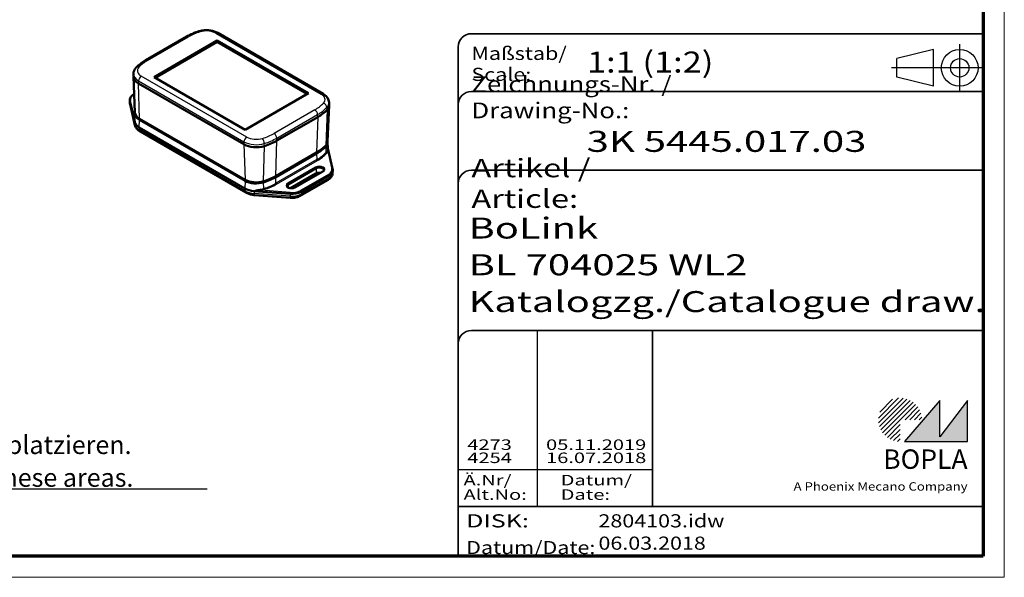
# Model space of a CAD drawing. Units: millimetres. Extents: x 1 to 419, y 1 to 296.
# Drawn here: x 231 to 419, y 1 to 107 of the extents above; entities that cross this region are included whole.
import ezdxf
from ezdxf.enums import TextEntityAlignment as Align

# ---------------------------------------------------------------- set-up
doc = ezdxf.new("R2010")
doc.units = ezdxf.units.MM
doc.linetypes.add('ACAD_ISO04W100', pattern=[30, 24, -3, 0, -3])
doc.linetypes.add('DASHED', pattern=[0.2067, 0.1654, -0.0413])
doc.layers.get('0').update_dxf_attribs({"lineweight": 25})
for name, color, linetype, lineweight in [('Schraffur (ISO)', 1, 'Continuous', 18), ('Sichtbar (ISO)', 7, 'Continuous', 50), ('Sichtbar schmal (ISO)', 1, 'Continuous', 25), ('Symbol (ISO)', 1, 'Continuous', 25), ('Titel (ISO)', 5, 'Continuous', 50), ('Verdeckt (ISO)', 5, 'DASHED', 35)]:
    doc.layers.add(name, color=color, linetype=linetype, lineweight=lineweight)
doc.styles.add('Notiztext (DIN)', font='isocpeur.ttf', dxfattribs={"width": 1.100000023841857})
doc.styles.get("Standard").update_dxf_attribs({"font": 'isocpeur.ttf', "width": 1.100000023841857})
doc.styles.add('Textstil142', font='isocpeur.ttf', dxfattribs={"width": 1.399999976158142})
doc.styles.add('Textstil143', font='isocpeur.ttf', dxfattribs={"width": 1.399999976158142})
doc.styles.add('Textstil144', font='isocpeur.ttf', dxfattribs={"width": 1.399999976158142})
doc.styles.add('Textstil242', font='isocpeur.ttf', dxfattribs={"width": 1.200000047683715})
doc.styles.add('Textstil243', font='isocpeur.ttf', dxfattribs={"width": 1.399999976158142})
doc.styles.add('Textstil248', font='isocpeui.ttf', dxfattribs={"width": 1.200000047683715})
doc.styles.add('Textstil249', font='isocpeui.ttf', dxfattribs={"width": 1.399999976158142})
doc.styles.add('Textstil68', font='isocpeur.ttf', dxfattribs={"width": 1.200000047683715})
doc.dimstyles.new('Standard - Methode 2a (DIN)$7', dxfattribs={"dimtxt": 2.5, "dimasz": 2.5, "dimexe": 1, "dimexo": 0, "dimgap": 0.2, "dimtad": 1, "dimtih": 1, "dimtoh": 1, "dimrnd": 1e-08, "dimtxsty": 'Notiztext (DIN)', "dimcen": 0.09, "dimdle": 10, "dimclrd": 256, "dimclre": 256, "dimclrt": 5, "dimazin": 2, "dimtfac": 1.399999976158142, "dimtmove": 0, "dimatfit": 3, "dimfxl": 1, "dimtolj": 1, "dimlwd": -1, "dimlwe": -1, "dimarcsym": 0})

# ---------------------------------------------------------------- blocks, each defined once
blk = doc.blocks.new('Ränder Bopla-A3-Rahmen')
at = {"color": 1, "linetype": 'Continuous', "lineweight": 18}
for p, q in [((419, 296), (419, 1.000000000000014)), ((419, 0.9999999999999998), (1.000000000000014, 0.9999999999999964))]:
    blk.add_line(p, q, dxfattribs=at)
at = {"color": 3, "linetype": 'Continuous', "lineweight": 70}
for p, q in [((415, 292), (415, 5)), ((415, 4.999999999999999), (20, 4.999999999999999))]:
    blk.add_line(p, q, dxfattribs=at)
blk = doc.blocks.new('Schriftfelder Katalogzeichnung')
at = {"layer": 'Schraffur (ISO)'}
h = blk.add_hatch(dxfattribs=at)
h.set_pattern_fill('ANSI31', color=1, scale=5.08, style=0)
h.set_pattern_definition([(45, (0, 0), (-0.4490128060534577, 0.4490128060534577), [])])
edge = h.paths.add_edge_path()
edge.add_line((395.7841604702593, 37.30672884538172), (391.6341604702594, 37.30672884538172))
edge.add_line((391.6341604702593, 37.30672884538172), (391.6341604702593, 33.15672884538172))
edge.add_arc((391.6341604702593, 37.30672884538172), 4.15, 0, 270, ccw=False)
blk.add_hatch(color=7, dxfattribs=at).paths.add_polyline_path([(392.4841604702593, 33.15672884538172), (404.4841604702593, 33.15672884538172), (404.4841604702593, 40.95672884538171), (399.1841604702593, 34.05672884538172), (399.1841604702593, 40.95672884538171)])
at = {"color": 1, "linetype": 'ACAD_ISO04W100'}
for p, q in [((402.9841604702583, 99.80672884538173), (402.9841604702583, 108.8067288453812)), ((407.4841604702583, 104.3067288453815), (389.9841604702589, 104.3067288453815))]:
    blk.add_line(p, q, dxfattribs=at)
at = {"color": 5, "linetype": 'Continuous'}
for p, q in [((397.9841604702583, 107.806728845382), (390.9841604702583, 106.0567288453815)), ((397.9841604702593, 100.8067288453819), (397.9841604702583, 107.806728845382)), ((390.9841604702591, 102.5567288453815), (390.9841604702583, 106.0567288453815)), ((397.9841604702593, 100.8067288453819), (390.9841604702591, 102.5567288453815))]:
    blk.add_line(p, q, dxfattribs=at)
at = {"color": 1, "linetype": 'Continuous', "lineweight": 25}
for p, q in [((322.4841608643612, 54.30672884538171), (322.4841608643612, 20.80672884538172)), ((307.4841608643612, 27.80672884538172), (344.4841608643616, 27.80672884538172))]:
    blk.add_line(p, q, dxfattribs=at)
at = {"color": 7, "linetype": 'Continuous'}
for p, q in [((399.1841604702593, 40.95672884538171), (392.4841604702593, 33.15672884538172)), ((404.4841604702593, 40.95672884538171), (399.1841604702593, 34.05672884538172)), ((399.1841604702593, 34.05672884538172), (399.1841604702593, 40.95672884538171)), ((404.4841604702593, 33.15672884538172), (404.4841604702593, 40.95672884538171)), ((392.4841604702593, 33.15672884538172), (404.4841604702593, 33.15672884538172))]:
    blk.add_line(p, q, dxfattribs=at)
at = {"color": 5, "linetype": 'Continuous'}
for radius in [3.5, 1.75]:
    blk.add_circle((402.9841604702583, 104.3067288453815), radius, dxfattribs=at)
at = {"layer": 'Titel (ISO)', "lineweight": 18}
for p, q in [((411.4841604702593, 7.306728845381712), (411.4841604702593, 8.306728845381713)), ((410.4841604702592, 7.306728845381712), (411.4841604702593, 7.306728845381712))]:
    blk.add_line(p, q, dxfattribs=at)
at = {"layer": 'Verdeckt (ISO)', "color": 5, "linetype": 'Continuous', "lineweight": 35}
for p, q in [((407.4841604702583, 110.8067288453817), (309.9841608643611, 110.8067288453817)), ((307.4841608643611, 108.3067288453817), (307.4841608643612, 11.30672884538171)), ((407.4841604702583, 99.80672884538173), (309.9841608643611, 99.80672884538173)), ((407.4841604702593, 84.8067288453817), (309.9841608643612, 84.80672884538167)), ((407.4841604702593, 54.30672884538171), (309.9841608643612, 54.30672884538171)), ((407.4841604702593, 20.80672884538171), (307.4841608643612, 20.80672884538171))]:
    blk.add_line(p, q, dxfattribs=at)
at = {"layer": 'Verdeckt (ISO)', "color": 5, "linetype": 'Continuous'}
blk.add_line((344.4841608643616, 54.30672884538171), (344.4841608643616, 20.80672884538172), dxfattribs=at)
at = {"layer": 'Verdeckt (ISO)', "color": 5, "linetype": 'Continuous', "lineweight": 35}
for centre in [(309.9841608643611, 108.3067288453817), (309.9841608643611, 97.30672884538173), (309.9841608643612, 82.30672884538168), (309.9841608643612, 51.80672884538171)]:
    blk.add_arc(centre, 2.5, 90, 180, dxfattribs=at)
at = {"color": 5, "style": 'Textstil142', "width": 1.400000095367431}
blk.add_text('DISK:', height=2.5, dxfattribs=at).set_placement((308.9841608643611, 16.80672884538171))
at = {"color": 7, "insert": (309.9841608643612, 77.64006219858825), "char_height": 3.499999940395355, "attachment_point": 7}
blk.add_mtext('\\fISOCPEUR|b0|i0;\\W1.30;\\H3.5000;Artikel / \\fISOCPEUR|b0|i1;\\W1.30;\\H3.5000;Article:', dxfattribs=at)
at = {"color": 5, "insert": (308.9841608643611, 11.72339551204838), "char_height": 2.5, "attachment_point": 7}
blk.add_mtext('\\fISOCPEUR|b0|i0;\\W1.20;\\H2.5000;Datum/\\fISOCPEUR|b0|i1;\\W1.20;\\H2.5000;Date:', dxfattribs=at)
at = {"color": 5, "style": 'Textstil68', "width": 1.199999999999999}
for tag, p in [('DATEINAME_001', (334.1841608738607, 16.80672884538171)), ('ERSTELLUNGSDATUM_001', (334.1841608738607, 12.55672884538171))]:
    blk.add_attdef(tag, p, '', height=2.5, dxfattribs=at)
at = {"layer": 'Sichtbar schmal (ISO)', "color": 1}
for s, height, style, width, p in [('Maßstab/', 2.5, 'Textstil68', 1.200000047683715, (309.9841608643612, 105.8067288453817)), ('Scale:', 2.5, 'Textstil248', 1.200000047683715, (309.9841608643612, 101.8067288453817)), ('Ä.Nr/', 2.000000029802322, 'Textstil144', 1.400000095367431, (308.4841608643612, 24.80672884538173)), ('Datum/', 2.000000029802322, 'Textstil144', 1.400000095367431, (326.9841608643612, 24.80672884538173)), ('Alt.No:', 2.000000029802322, 'Textstil249', 1.400000095367431, (308.4841608643612, 22.05672884538172)), ('Date:', 2.000000029802322, 'Textstil249', 1.400000095367431, (326.9841608643612, 22.05672884538172))]:
    blk.add_text(s, height=height, dxfattribs=dict(at, style=style, width=width)).set_placement(p)
at = {"layer": 'Sichtbar schmal (ISO)', "color": 1, "insert": (309.9841608643612, 94.7056157246669), "char_height": 3.000000119209289, "attachment_point": 7}
blk.add_mtext('\\fISOCPEUR|b0|i0;\\W1.20;\\H3.0000;Zeichnungs-Nr. / \\fISOCPEUR|b0|i1;\\W1.20;\\H3.0000;Drawing-No.:', dxfattribs=at)
at = {"layer": 'Sichtbar schmal (ISO)', "color": 1, "style": 'Textstil144', "width": 1.400000095367431}
for tag, p in [('19-Ä-Nr._-10-', (309.4841608643612, 53.55672887518403)), ('19-Datum_-10-', (324.4841608643612, 53.55672887518403)), ('18-Ä-Nr._-9-', (309.4841608643612, 51.05672887518403)), ('18-Datum_-9-', (324.4841608643612, 51.05672887518403)), ('17-Ä-Nr._-8-', (309.4841608643612, 48.55672887518403)), ('17-Datum_-8-', (324.4841608643612, 48.55672887518403)), ('16-Ä-Nr._-7-', (309.4841608643612, 46.05672887518403)), ('16-Datum_-7-', (324.4841608643612, 46.05672887518403)), ('15-Ä-Nr._-6-', (309.4841608643612, 43.55672887518403)), ('15-Datum_-6-', (324.4841608643612, 43.55672887518403)), ('14-Ä-Nr._-5-', (309.4841608643612, 41.05672887518403)), ('14-Datum_-5-', (324.4841608643612, 41.05672887518403)), ('13-Ä-Nr._-4-', (309.4841608643612, 38.55672887518404)), ('13-Datum_-4-', (324.4841608643612, 38.55672887518404)), ('12-Ä-Nr._-3-', (309.4841608643611, 36.05672887518404)), ('12-Datum_-3-', (324.4841608643612, 36.05672887518404))]:
    blk.add_attdef(tag, text='', height=2.000000029802322, dxfattribs=at).set_placement(p, align=Align.TOP_LEFT)
at = {"layer": 'Sichtbar schmal (ISO)', "color": 1, "style": 'Textstil144', "width": 1.399999999999999}
for tag, p in [('11-Ä-Nr._-2-_001', (309.204160869055, 31.55672884538172)), ('11-Datum_-2-_001', (324.204160869055, 31.55672884538172)), ('10-Ä-Nr._-1-_001', (309.204160869055, 29.05672884538171)), ('10-Datum_-1-_001', (324.204160869055, 29.05672884538171))]:
    blk.add_attdef(tag, p, '', height=2.000000029802322, dxfattribs=at)
at = {"layer": 'Titel (ISO)', "color": 7, "insert": (404.4841604702593, 27.95672884538171), "char_height": 3.700000047683715, "width": 19.88467931747436, "attachment_point": 9, "style": 'Notiztext (DIN)'}
blk.add_mtext('\\fArial|b1|i0;\\H3.7000;BOPLA', dxfattribs=at)
at = {"layer": 'Titel (ISO)', "color": 5, "insert": (404.4841604702591, 23.80672884538171), "char_height": 1.599999964237213, "width": 34.88244139839253, "attachment_point": 9, "style": 'Notiztext (DIN)'}
blk.add_mtext('\\fArial|b0|i0;\\W1.15;\\H1.6000;A Phoenix Mecano Company', dxfattribs=at)
at = {"layer": 'Titel (ISO)', "color": 7}
for tag, p, height, style, width in [('02-Maßstab_001', (332.0041608724078, 103.4067289787471), 4.000000059604644, 'Textstil242', 1.199999999999999), ('03-Zchn.Nr._001', (331.9241608737489, 88.30672884538176), 4.000000059604644, 'Textstil143', 1.399999999999999), ('07-Artikel-Modell_001', (309.4262928483785, 71.80672884538674), 3.98477166891098, 'Textstil243', 1.399999999999999), ('08-Artikel-Benennung_001', (309.4241608737489, 64.80672884538674), 4.000000059604644, 'Textstil143', 1.399999999999999), ('09-Artikel-Benennung_(2.Zeile)_001', (309.4262928483785, 57.80672884538674), 3.98477166891098, 'Textstil243', 1.399999999999999)]:
    blk.add_attdef(tag, p, '', height=height, dxfattribs=dict(at, style=style, width=width))

msp = doc.modelspace()

# ---------------------------------------------------------------- linework, layer by layer
at = {"layer": 'Sichtbar (ISO)'}
for p, q in [((255.4534390789248, 99.44995049560237), (263.2316136719769, 103.9406816907048)), ((257.0603790497117, 96.23921603013783), (269.1034290675538, 103.1922741998031)), ((269.1034290675538, 103.1922741998031), (286.449779944295, 93.17735385165884)), ((269.1034290675538, 103.1922741998031), (269.1034290675538, 102.9344879937452)), ((269.1711678010983, 104.6380530259114), (289.2646024994016, 93.03710309390176)), ((257.283628452903, 96.11032292710888), (269.1034290675538, 102.9344879937452)), ((269.1034290675538, 102.9344879937452), (286.2265305411036, 93.0484607486299)), ((253.1328453270622, 96.90256084879672), (253.1127310008423, 96.43240308371121)), ((253.4059760235155, 89.48411186008515), (253.1127310008423, 96.33850126272505)), ((274.4067299264528, 86.22429568199358), (257.0603790497117, 96.23921603013783)), ((254.0763221569332, 95.04095400847434), (274.1697568552366, 83.44000407646475)), ((252.4207717329687, 91.89497075669267), (252.4188434750295, 91.84989912798014)), ((253.2561561750057, 92.98604199540166), (253.1826795480203, 92.94362024503252)), ((286.449779944295, 93.17735385165884), (274.4067299264528, 86.22429568199358)), ((252.4389578012493, 91.30845964066118), (252.4188434750294, 91.7786174057467)), ((253.3717088899101, 87.65641780395005), (252.4407518413172, 91.62031732456263)), ((252.4733022528856, 91.05947353444883), (253.4042593014785, 87.09557401383626)), ((290.1041829704912, 84.00688628503349), (290.3974279931643, 90.86127568767336)), ((290.3773136669445, 91.42533527374505), (290.3974279931643, 90.95517750865955)), ((253.4059760235155, 89.36552578153336), (253.3520215711822, 88.10437964876259)), ((274.3771756436963, 76.70118609002402), (254.2837409453929, 88.30213602203364)), ((280.4477796597016, 84.13737541167124), (288.2259542527536, 88.62810660677373)), ((274.3339633961005, 75.04324432538687), (254.2405286977972, 86.64419425739646)), ((254.2837409453929, 88.0980118768017), (274.3771756436963, 76.4970619447921)), ((254.3460384280114, 88.13397934516132), (274.4394731263148, 76.53302941315172)), ((254.4097630354689, 85.85981592640493), (274.5031977337723, 74.25886599439534)), ((290.1041829704912, 83.88830020648169), (290.15966929304, 82.591347720116)), ((290.1587853151921, 82.61201006022245), (291.0649733163124, 78.7535740682989)), ((280.1780633886234, 77.23040074835825), (287.9562379816754, 81.72113194346073)), ((288.0185354642939, 81.88928862033305), (280.2403608712419, 77.39855742523054)), ((280.2403608712419, 77.1944332799986), (288.0185354642939, 81.68516447510109)), ((282.6268462577465, 75.81659529968307), (287.9301471166456, 78.87845747816203)), ((287.8919806091425, 77.87491931309764), (283.0367517846208, 75.07175164428281)), ((289.1989625810924, 78.27333389763653), (283.8956617221933, 75.21147171915756)), ((290.3598447507459, 77.4756708950648), (285.0565438918469, 74.41380871658582)), ((291.0712011927572, 77.99049299502222), (291.0913155189771, 78.46065076010773)), ((291.0893872610379, 78.57700411105371), (291.0913155189771, 78.53193248234118)), ((284.887309554175, 73.62943038559428), (290.1906104130742, 76.69129256407327)), ((282.9528613731477, 74.00414267281687), (276.0871860073489, 74.54163097542599)), ((276.1320671762886, 73.78518147967004), (282.9977425420875, 73.24769317706094))]:
    msp.add_line(p, q, dxfattribs=at)
for centre, major_axis, ratio, start_param, end_param in [((256.4050612889525, 96.38545217321813), (-3.293334463730676, 5e-16), 0.577350269189626, 6.25849008426403, 7.068583470577032), ((254.918081196227, 91.8142582668634), (-2.500000000000028, 5e-16), 0.5773502691896258, 6.258490084264039, 6.417959168342431), ((287.1050977050541, 90.90822659816645), (3.293334463730682, -1e-15), 0.5773502691896257, 5.78753884521819, 6.307880530095142), ((256.4050612889525, 89.32275674819329), (-3.000000000000015, 6e-16), 0.577350269189626, 6.224225588245617, 7.06858347057703), ((256.4050612889526, 89.52688089342521), (-3.000000000000018, 4e-16), 0.5773502691896257, 0.0246952229155576, 0.7853981633974527), ((256.4050612889525, 89.32275674819329), (-2.911898055179241, 6e-16), 0.577350269189626, 0.193455675712671, 0.785398163397452), ((280.9474676524286, 92.83034280476448), (-10.2933344637305, 6.153e-13), 0.5773502691896258, 2.35619449019266, 2.645946191628787), ((256.4050612889525, 87.89388773156975), (-3.061111346610538, 4e-16), 0.5773502691896258, 0.1347738611628424, 0.78539816339745), ((276.4984959872559, 84.7845022412085), (3.293334463730681, 1.96e-13), 0.577350269189626, 3.926990816987009, 5.208035442345929), ((273.1692930593764, 88.33961160966209), (-10.29333446373073, 6.145e-13), 0.577350269189626, 2.066442788756464, 2.356194490192585), ((280.9474676524285, 85.76764737973967), (9.91189805517907, -1.1e-15), 0.5773502691896258, 5.497787143782137, 5.787538845218189), ((280.9474676524285, 85.97177152497164), (-9.99999999999995, 5.987e-13), 0.577350269189626, 2.356194490192658, 2.645946191628782), ((280.9474676524283, 85.76764737973977), (10.00000000000015, -1.7e-15), 0.577350269189626, 5.49778714378214, 5.787538845218182), ((287.105097705054, 83.84553117314162), (2.911898055179254, -3e-16), 0.5773502691896258, 5.787538845218183, 6.089729631466916), ((287.105097705054, 84.04965531837355), (3.000000000000019, -1e-16), 0.577350269189626, 5.787538845218183, 6.258490084264028), ((287.1050977050542, 83.84553117314162), (2.999999999999969, -5e-16), 0.5773502691896258, 5.787538845218182, 6.342145026113557), ((288.5488655501838, 78.52124022400616), (0.8749999999999968, -5.22e-14), 0.5773502691896258, 0.039620233446815, 2.356194490192596), ((273.1692930593765, 81.27691618463714), (9.911898055179035, -6e-16), 0.577350269189626, 5.208035442346091, 5.497787143782141), ((273.1692930593763, 81.48104032986924), (-10.00000000000015, 5.967e-13), 0.577350269189626, 2.066442788756464, 2.356194490192581), ((273.1692930593764, 81.27691618463722), (9.99999999999995, -1.1e-15), 0.577350269189626, 5.208035442346088, 5.497787143782137), ((288.5920777977796, 78.49629162122446), (2.499999999999991, -2e-16), 0.577350269189626, 5.497787143782131, 6.307880530095139), ((276.4984959872559, 76.29293779956016), (-3.061111346610558, 2e-16), 0.577350269189626, 0.7853981633974528, 1.436022465632053), ((276.4984959872559, 77.92593096141562), (3.000000000000002, 1.787e-13), 0.577350269189626, 3.926990816987004, 5.208035442345927), ((276.4984959872559, 77.72180681618367), (-3.000000000000001, 1.794e-13), 0.577350269189626, 0.7853981633976215, 2.066442788756383), ((276.4984959872559, 77.72180681618369), (2.911898055179202, 1.729e-13), 0.577350269189626, 3.926990816987006, 5.208035442345928), ((283.2455646912848, 75.45937804552719), (-0.8749999999999974, 1e-16), 0.5773502691896258, 5.497787143782152, 6.243565073733256), ((283.2887769388805, 75.43442944274548), (-2.500000000000013, 1.497e-13), 0.577350269189626, 1.436022465632174, 2.356194490192581)]:
    msp.add_ellipse(centre, major_axis=major_axis, ratio=ratio, start_param=start_param, end_param=end_param, dxfattribs=at)
for points, knots in [([(265.5879248589887, 104.9558842525759), (265.8190866456631, 105.0280418542369), (266.0610604500186, 105.0815114228864), (266.5559113548554, 105.151257251336), (266.8087645870212, 105.1674966632666), (267.3137335152666, 105.1626066080658), (267.5658140007269, 105.1414795977569), (268.0576422978155, 105.0619802752853), (268.2973703129803, 105.0036504773818), (268.7538840655621, 104.8495082189624), (268.9707266092656, 104.7537778019726), (269.1711678010983, 104.6380530259114)], [3.43134435502584, 3.43134435502584, 3.43134435502584, 3.43134435502584, 3.68755328009761, 3.68755328009761, 3.94376220516938, 3.94376220516938, 4.199971130241149, 4.199971130241149, 4.45618005531292, 4.45618005531292, 4.712388980384689, 4.712388980384689, 4.712388980384689, 4.712388980384689]), ([(263.2316136719769, 103.9406816907048), (263.3725634308476, 104.0220590719311), (263.5171254244331, 104.1008059020669), (263.8130227516411, 104.2529069889677), (263.9643581736845, 104.3262611909943), (264.2733389758024, 104.4674456788068), (264.4309844052868, 104.5352758973695), (264.7521072805278, 104.6652831404588), (264.9155847443923, 104.7274600947053), (265.2478782038396, 104.8460356918068), (265.4166941931363, 104.9024342669339), (265.5879248589887, 104.9558842525759)], [3.141592653589793, 3.141592653589793, 3.141592653589793, 3.141592653589793, 3.199542993877003, 3.199542993877003, 3.257493334164212, 3.257493334164212, 3.315443674451421, 3.315443674451421, 3.373394014738631, 3.373394014738631, 3.43134435502584, 3.43134435502584, 3.43134435502584, 3.43134435502584]), ([(253.6376473054841, 98.04014664823355), (253.7369514897976, 98.14618921867081), (253.8409852238412, 98.24993808149031), (254.0580441918105, 98.45269839399322), (254.1710696967983, 98.5517102316387), (254.4056631522908, 98.74486184163192), (254.527231374942, 98.8390018376139), (254.7784709701497, 99.02228026254048), (254.9081425792598, 99.11141879465374), (255.1751516609829, 99.28456520938786), (255.3124893200541, 99.36857311437613), (255.4534390789248, 99.44995049560237)], [2.851840952153746, 2.851840952153746, 2.851840952153746, 2.851840952153746, 2.909791292440955, 2.909791292440955, 2.967741632728165, 2.967741632728165, 3.025691973015374, 3.025691973015374, 3.083642313302584, 3.083642313302584, 3.141592653589793, 3.141592653589793, 3.141592653589793, 3.141592653589793]), ([(253.1328453270622, 96.90256084879672), (253.1365430293516, 96.98899195393734), (253.147323016788, 97.07501889956875), (253.182192595126, 97.24355946297693), (253.2062645854391, 97.32605980032353), (253.2660504472565, 97.48559659825632), (253.3017466145141, 97.56263505072285), (253.3828891144279, 97.71027244888938), (253.4283258707762, 97.78088163281546), (253.5272662732857, 97.91544421304378), (253.5807682643133, 97.9794080220472), (253.6376473054841, 98.04014664823355)], [2.380889713107896, 2.380889713107896, 2.380889713107896, 2.380889713107896, 2.475079960917066, 2.475079960917066, 2.569270208726237, 2.569270208726237, 2.663460456535407, 2.663460456535407, 2.757650704344577, 2.757650704344577, 2.851840952153747, 2.851840952153747, 2.851840952153747, 2.851840952153747]), ([(253.1826795480203, 92.9436202450325), (253.0927694482219, 92.89171062471102), (253.0090518409368, 92.83547548988918), (252.8559292806251, 92.71505125605483), (252.7865182297333, 92.65085771736673), (252.6639280482434, 92.5152768421722), (252.6107457126718, 92.44387376487583), (252.5227040740515, 92.29497626278614), (252.4878621356019, 92.21746011781545), (252.4386272736618, 92.05839255487099), (252.4242747157217, 91.97685043410766), (252.4207717329687, 91.89497075669264)], [3.141592653589793, 3.141592653589793, 3.141592653589793, 3.141592653589793, 3.293733241686172, 3.293733241686172, 3.445873829782551, 3.445873829782551, 3.598014417878931, 3.598014417878931, 3.75015500597531, 3.75015500597531, 3.902295594071689, 3.902295594071689, 3.902295594071689, 3.902295594071689]), ([(289.2646024994016, 93.03710309390176), (289.3836273959607, 92.96838403783315), (289.4968843443224, 92.89258006463893), (289.7092669706164, 92.72555036634294), (289.8084280725239, 92.6342985619764), (289.9887506381913, 92.43486749030833), (290.069931985735, 92.32660525121744), (290.2081083133405, 92.09291911871487), (290.2650191644406, 91.96738206821988), (290.3467356689656, 91.70337309744347), (290.371340961553, 91.5649429239187), (290.3773136669445, 91.42533527374505)], [4.712388980384689, 4.712388980384689, 4.712388980384689, 4.712388980384689, 4.864529568481068, 4.864529568481068, 5.016670156577447, 5.016670156577447, 5.168810744673826, 5.168810744673826, 5.320951332770205, 5.320951332770205, 5.473091920866585, 5.473091920866585, 5.473091920866585, 5.473091920866585]), ([(252.4389578012493, 91.30845964066118), (252.4396783307503, 91.29161778694129), (252.4407194479866, 91.27479603687826), (252.4434372780461, 91.24122792299447), (252.4451139846124, 91.2244815756513), (252.4490941269078, 91.19109836617638), (252.4513975538578, 91.17446151883075), (252.4566192177192, 91.14132982202275), (252.4595374437754, 91.12483498517555), (252.4659740302309, 91.09201782296103), (252.4694923782259, 91.07569550769637), (252.4733022528855, 91.0594735344488)], [3.951686039902793, 3.951686039902793, 3.951686039902793, 3.951686039902793, 3.973701767552251, 3.973701767552251, 3.99571749520171, 3.99571749520171, 4.017733222851169, 4.017733222851169, 4.039748950500627, 4.039748950500627, 4.061764678150086, 4.061764678150086, 4.061764678150086, 4.061764678150086]), ([(253.4042593014785, 87.09557401383626), (253.4300479509854, 86.98576914628401), (253.4676427129732, 86.8797340213368), (253.5618315230681, 86.67927260247362), (253.6183575775996, 86.58480961737058), (253.7457552470859, 86.40839774852702), (253.8166155237592, 86.32639645442961), (253.969396618713, 86.17416066959677), (254.0513321166509, 86.10389683121439), (254.2241680711833, 85.97406045574162), (254.3150842627628, 85.91447874131335), (254.4097630354689, 85.85981592640493)], [4.061764678150085, 4.061764678150085, 4.061764678150085, 4.061764678150085, 4.191889538597006, 4.191889538597006, 4.322014399043927, 4.322014399043927, 4.452139259490849, 4.452139259490849, 4.58226411993777, 4.58226411993777, 4.712388980384689, 4.712388980384689, 4.712388980384689, 4.712388980384689]), ([(288.7546306994355, 78.01679876615238), (288.7500720691363, 78.01738460260576), (288.7455044848553, 78.0179510942857), (288.6482406873056, 78.02957886288814), (288.552115867816, 78.032585398119), (288.3629116396406, 78.02202345561454), (288.2698662439641, 78.00841522985476), (288.0978445794792, 77.96670603607586), (288.0187813075912, 77.9387289223441), (287.9299848417276, 77.89590468263937), (287.9104561632019, 77.88558617920727), (287.8919806091425, 77.87491931309764)], [2.137176567468862, 2.137176567468862, 2.137176567468862, 2.137176567468862, 2.152015398805461, 2.152015398805461, 2.452583094082914, 2.452583094082914, 2.753789588844862, 2.753789588844862, 3.052106037907693, 3.052106037907693, 3.141592653589794, 3.141592653589794, 3.141592653589794, 3.141592653589794]), ([(289.4242966485767, 78.56001484799131), (289.4241121654342, 78.54275470486132), (289.4216490496487, 78.52543250082088), (289.4114523329215, 78.48941467227452), (289.4036739269558, 78.4707047364921), (289.3815569178947, 78.43189452195644), (289.3671973278852, 78.41181975009664), (289.3312499630608, 78.37133465363969), (289.3096667400771, 78.35094454290295), (289.2594303243279, 78.31112738364406), (289.2307860696556, 78.29170719732502), (289.1989625810924, 78.27333389763653)], [5.503958010339447, 5.503958010339447, 5.503958010339447, 5.503958010339447, 5.659803469707474, 5.659803469707474, 5.815648929075502, 5.815648929075502, 5.971494388443529, 5.971494388443529, 6.127339847811557, 6.127339847811557, 6.283185307179586, 6.283185307179586, 6.283185307179586, 6.283185307179586]), ([(290.1906104130742, 76.69129256407327), (290.2811864305576, 76.74358665214943), (290.3681630328934, 76.80171394722286), (290.5329282333625, 76.9312946111607), (290.6107526802044, 77.0027743933241), (290.7538382170624, 77.16102248529292), (290.8191195230056, 77.24787413422769), (290.9312994740665, 77.43759475687001), (290.9781142221024, 77.54057727982016), (291.0456755744151, 77.75885390817125), (291.0662219441143, 77.87410667473446), (291.0712011927572, 77.99049299502222)], [2e-16, 2e-16, 2e-16, 2e-16, 0.1521405880963794, 0.1521405880963794, 0.3042811761927585, 0.3042811761927585, 0.4564217642891376, 0.4564217642891376, 0.6085623523855168, 0.6085623523855168, 0.7607029404818958, 0.7607029404818958, 0.7607029404818958, 0.7607029404818958]), ([(291.0649733163124, 78.7535740682989), (291.0677094707716, 78.74192386234665), (291.0702270467104, 78.7302410408301), (291.0748207511844, 78.7068198771548), (291.0768968772255, 78.6950815370826), (291.0806040227935, 78.67155952834364), (291.0822350401387, 78.65977586226605), (291.0850490164137, 78.63617380171819), (291.0862319735798, 78.62435541027139), (291.0881476443835, 78.6006948228544), (291.0888803567646, 78.58885263024605), (291.0893872610379, 78.57700411105371)], [5.363013282619293, 5.363013282619293, 5.363013282619293, 5.363013282619293, 5.385029010268752, 5.385029010268752, 5.40704473791821, 5.40704473791821, 5.429060465567669, 5.429060465567669, 5.451076193217128, 5.451076193217128, 5.473091920866586, 5.473091920866586, 5.473091920866586, 5.473091920866586]), ([(283.8956617221933, 75.21147171915756), (283.8361271249391, 75.17709940340671), (283.7654161153711, 75.14647868788126), (283.6074935389749, 75.09739475097136), (283.5200696437689, 75.07912970323142), (283.3375564474128, 75.05806099135755), (283.2424083682913, 75.05545941872244), (283.0553771723192, 75.06663119775664), (282.9635273630334, 75.08044005395294), (282.7939873609079, 75.12229731733876), (282.7162051058449, 75.15021945108599), (282.5832743141413, 75.21513808261074), (282.5278492030816, 75.25196437263865), (282.4424468616511, 75.32788109748292), (282.412768586324, 75.36670662388059), (282.3777331878821, 75.43652822660567), (282.3704600905799, 75.46760572224214), (282.3701335928919, 75.49815266951234)], [6.283185307179585, 6.283185307179585, 6.283185307179585, 6.283185307179585, 6.574737147543432, 6.574737147543432, 6.871243544076116, 6.871243544076116, 7.171675839883206, 7.171675839883206, 7.472672239796162, 7.472672239796162, 7.770675839451747, 7.770675839451747, 8.063364006775151, 8.063364006775151, 8.357394124774697, 8.357394124774697, 8.633208930814623, 8.633208930814623, 8.633208930814623, 8.633208930814623]), ([(274.5031977337723, 74.25886599439534), (274.5978765064783, 74.20420317948691), (274.6963277358202, 74.15445935642838), (274.8995709907131, 74.064274712272), (275.0043678170294, 74.02383666587906), (275.2191586532642, 73.95198325948488), (275.3291543939318, 73.92057073136203), (275.5531497393757, 73.86665054036735), (275.6671494594217, 73.84414501893534), (275.897887080663, 73.80800688969316), (276.0146243103653, 73.79437564678332), (276.1320671762886, 73.78518147967006)], [4.712388980384689, 4.712388980384689, 4.712388980384689, 4.712388980384689, 4.84251384083161, 4.84251384083161, 4.972638701278532, 4.972638701278532, 5.102763561725453, 5.102763561725453, 5.232888422172374, 5.232888422172374, 5.363013282619294, 5.363013282619294, 5.363013282619294, 5.363013282619294]), ([(282.9977425420875, 73.24769317706094), (283.1297317943082, 73.23736022722586), (283.2627051562144, 73.23408694759267), (283.5279325478203, 73.24163627800787), (283.6601816714909, 73.25245757071667), (283.9213026994429, 73.2882810051696), (284.0501715311091, 73.31327658545284), (284.302042366974, 73.37775088092577), (284.4250476195826, 73.4172170603459), (284.6628891566971, 73.51143644843386), (284.777745737672, 73.56617368664278), (284.887309554175, 73.62943038559428)], [5.363013282619295, 5.363013282619295, 5.363013282619295, 5.363013282619295, 5.547047687531353, 5.547047687531353, 5.731082092443411, 5.731082092443411, 5.915116497355469, 5.915116497355469, 6.099150902267528, 6.099150902267528, 6.283185307179586, 6.283185307179586, 6.283185307179586, 6.283185307179586])]:
    msp.add_open_spline(points, degree=3, knots=knots, dxfattribs=at)
at = {"layer": 'Sichtbar schmal (ISO)'}
for p, q in [((255.8284390789248, 99.41280387845985), (263.6066136719768, 103.9035350735623)), ((268.7961678010982, 104.6009064087688), (288.8896024994016, 92.99995647675922)), ((274.7139911929084, 84.81566347302783), (254.620556494605, 96.41661340503745)), ((254.0763221569332, 95.04095400847434), (254.0905494714744, 95.51961276166506)), ((254.2837409453929, 88.30213602203364), (254.0763221569332, 95.04095400847434)), ((254.0905494714744, 95.51961276166506), (274.1839841697777, 83.91866282965545)), ((253.2576795480203, 92.93619092160401), (253.2582742190188, 92.93653425506503)), ((252.4407518413172, 91.62031732456263), (252.4426631961098, 91.66556608445858)), ((252.4407518413172, 91.62031732456263), (252.4606898449636, 91.15143358773246)), ((252.4426631961098, 91.66556608445858), (253.3736202447028, 87.701666563846)), ((253.3916468935565, 87.18753406711988), (252.4606898449636, 91.15143358773246)), ((253.3434269303497, 88.59255961297114), (252.591212410078, 91.7953956415608)), ((290.0021170289421, 90.00391637724005), (289.9844178351655, 90.47988582433896)), ((254.3397070112064, 88.26982399887072), (254.3460384280114, 88.13397934516132)), ((287.6817199150818, 90.00376600333684), (279.9035453220298, 85.51303480823432)), ((280.4335523451604, 84.61603416486196), (288.2117269382125, 89.10676535996444)), ((288.2259542527536, 88.62810660677373), (288.0185354642939, 81.88928862033305)), ((288.2259542527536, 88.62810660677373), (288.2117269382125, 89.10676535996444)), ((290.0021170289421, 90.00391637724005), (289.7440820133222, 83.2258912298315)), ((253.3736202447028, 87.701666563846), (253.3717088899101, 87.65641780395005)), ((253.3717088899101, 87.65641780395005), (253.3916468935565, 87.18753406711988)), ((254.2405286977972, 86.64419425739646), (254.2837409453929, 88.0980118768017)), ((254.2405286977972, 86.64419425739646), (254.2547560123383, 86.18196379196615)), ((274.3481907106416, 74.58101385995653), (254.2547560123383, 86.18196379196615)), ((280.4477796597016, 84.13737541167124), (280.4335523451604, 84.61603416486196)), ((274.1697568552366, 83.44000407646475), (274.1839841697777, 83.91866282965545)), ((274.1697568552366, 83.44000407646475), (274.3771756436963, 76.70118609002402)), ((277.9252972420614, 76.40231266064981), (278.0648072357043, 83.11190735471425)), ((278.0648072357043, 83.11190735471425), (278.0552379359512, 83.59257059831612)), ((280.2403608712419, 77.39855742523054), (280.4477796597016, 84.13737541167124)), ((289.6726140679259, 83.15090758945286), (289.6665821300189, 83.04595882402431)), ((289.7440820133222, 83.02176708459957), (289.7872486580478, 81.86092302116685)), ((287.9625693984804, 81.85697659717012), (287.9562379816754, 81.72113194346073)), ((288.0185354642939, 81.68516447510109), (288.0532345268584, 80.51776145072995)), ((290.1667320636569, 82.0445889074878), (290.9189465839287, 78.84175287889816)), ((288.0532345268584, 80.51776145072995), (280.2750599338065, 76.02703025562747)), ((280.3810613384326, 75.84763012695299), (288.1592359314846, 80.33836132205548)), ((287.8237685192752, 79.10317450617539), (282.5204676603761, 76.0413123276964)), ((282.6265296388852, 75.85867170667393), (287.9298304977843, 78.9205338851529)), ((287.9301471166456, 78.87845747816203), (287.9230425876516, 77.94251943386266)), ((287.9298304977843, 78.9205338851529), (287.9301471166456, 78.87845747816203)), ((280.1844069535905, 77.36650604876252), (280.1780633886234, 77.23040074835825)), ((280.2750599338065, 76.02703025562747), (280.2403608712419, 77.1944332799986)), ((287.9230425876516, 77.94251943386266), (282.9689336607534, 75.08226331132327)), ((283.9706617221933, 75.20404239572906), (289.2739625810925, 78.26590457420804)), ((290.2524794459863, 77.70095759885496), (284.9491785870872, 74.63909542037598)), ((290.3456174362048, 77.01344042963447), (285.0423165773057, 73.95157825115548)), ((285.0551799917133, 74.45969529170151), (290.3584808506124, 77.52155747018048)), ((290.3598447507459, 77.4756708950648), (290.3456174362048, 77.01344042963447)), ((290.3598447507459, 77.4756708950648), (290.3584808506124, 77.52155747018048)), ((274.3771756436963, 76.4970619447921), (274.3339633961005, 75.04324432538687)), ((274.3339633961005, 75.04324432538687), (274.3481907106416, 74.58101385995653)), ((274.4331019709077, 76.66972668433945), (274.4394731263148, 76.53302941315172)), ((277.8880646331361, 76.39088492753618), (277.8833959202544, 76.24293309390522)), ((277.9486358510358, 75.02589673020671), (277.9252972420614, 76.19818851541785)), ((282.6268462577465, 75.81659529968307), (282.6221408461157, 75.19671272012432)), ((282.6265296388852, 75.85867170667393), (282.6268462577465, 75.81659529968307)), ((276.0871860073489, 74.54163097542599), (276.0874451791159, 74.5878336236365)), ((276.0871860073489, 74.54163097542599), (276.089889517789, 74.08269757788786)), ((276.0874451791159, 74.5878336236365), (282.9531205449148, 74.05034532102741)), ((282.9555648835878, 73.54520927527875), (276.089889517789, 74.08269757788786)), ((282.9732632010177, 74.2543104388789), (277.4257884711882, 74.68860169464614)), ((282.9528613731477, 74.00414267281687), (282.9531205449148, 74.05034532102741)), ((282.9528613731477, 74.00414267281687), (282.9555648835878, 73.54520927527875)), ((285.0565438918469, 74.41380871658582), (285.0423165773057, 73.95157825115548)), ((285.0565438918469, 74.41380871658582), (285.0551799917133, 74.45969529170151))]:
    msp.add_line(p, q, dxfattribs=at)
for centre, major_axis, ratio, start_param, end_param in [((267.0116630067508, 103.5706220853821), (2.5236708822861, -1.511e-13), 0.577350269189626, 0.7853981633976117, 2.06644278875639), ((263.6066136719768, 103.2911626378665), (-0.3749999999999968, 0.6495190528383372), 0.5773502691896301, 5.497787143782152, 6.283185307179613), ((270.3408659346303, 100.0155127169285), (9.523670882286245, -5.701e-13), 0.5773502691896258, 2.066442788756464, 2.356194490192581), ((265.8114040795635, 104.2399533634733), (-0.2234792205747551, 0.7159308891026379), 0.3883261154040195, 5.606107468355199, 6.283185307179528), ((268.7961678010982, 103.988533973073), (0.375000000000001, 0.6495190528383307), 0.5773502691896257, 0, 0.7853981633974483), ((262.5626913415782, 95.52478152182609), (9.523670882286048, -5.704e-13), 0.577350269189626, 2.35619449019266, 2.645946191628786), ((255.8284390789248, 98.80043144276402), (-0.3749999999999998, 0.6495190528383284), 0.577350269189626, 5.497787143782137, 6.283185307179619), ((254.1850853364238, 97.5274951074372), (-0.5474380309397248, 0.512651540796319), 0.7182405549409531, 5.304488422089011, 6.283185307179606), ((256.4050612889525, 97.44689772842418), (-2.523670882286094, 0), 0.577350269189626, 5.787538845218175, 7.068583470577034), ((256.4050612889525, 96.85589678252865), (-3.273214002550413, 1.1e-15), 0.577350269189626, 6.258490084264031, 7.068583470577038), ((254.620556494605, 95.80424096934163), (-0.374999999999961, -0.6495190528383534), 0.5773502691896208, 3.926990816987004, 5.462880558742019), ((254.9180811962273, 91.85935739386986), (-2.498071153933657, -1.5e-15), 0.577350269189626, 6.258490084264033, 6.417959168342413), ((254.918081196227, 91.97755758304895), (-2.348162529880593, -1e-16), 0.5773502691896257, 5.497787143782128, 6.417959168342417), ((253.2576795480203, 92.81371643446485), (-0.074999999999998, 0.129903810567661), 0.5773502691896258, 5.497787143782126, 6.283185307179577), ((288.8896024994016, 92.38758404106343), (0.3750000000000129, 0.6495190528383225), 0.5773502691896178, 0, 0.7853981633974776), ((287.1050977050541, 91.96967215337251), (2.523670882286094, 0), 0.577350269189626, 5.787538845218175, 7.068583470577034), ((254.9180811962287, 91.34381365755297), (-2.479879538821432, 2e-16), 0.5773502691896258, 0.0246952229155788, 0.1347738611628024), ((252.5912124100779, 91.67292115442164), (-0.1460267323837238, -0.034295676539912), 0.8090923792463527, 4.524605279739791, 6.060495021494882), ((253.2034359148045, 91.23095191714854), (-0.730133661919045, -0.1714783826997452), 0.8090923792463138, 6.130308191575139, 6.283185307180057), ((280.9474676524285, 93.89178835997059), (-9.523670882286048, 5.704e-13), 0.577350269189626, 2.35619449019266, 2.645946191628786), ((280.9474676524286, 93.30078741407502), (10.27321400255024, -1.7e-15), 0.5773502691896258, 5.497787143782133, 5.787538845218184), ((289.3250736575828, 90.66432990296786), (0.547438030939687, -0.5126515407963536), 0.718240554940952, 0.6270060267443567, 2.162895768499311), ((287.105097705054, 91.37867120747698), (3.273214002550489, -1.4e-15), 0.577350269189626, 5.787538845218191, 6.307880530095132), ((256.4050612889445, 88.05718704775676), (-3.19898050892488, 1e-16), 0.577350269189626, 5.956407299733894, 5.98909299628856), ((253.3434269303498, 88.71503410011042), (-0.1328318263305265, 0.069682895416925), 0.7814408305622188, 1.95984206745595, 2.165888251489331), ((287.6817199150818, 89.39139356764103), (0.3749999999999601, -0.6495190528383488), 0.5773502691896257, 0.8203047484375591, 2.356194490192583), ((256.4050612889525, 87.42344312225924), (-3.040990885430308, 0), 0.577350269189626, 0.1347738611628495, 0.7853981633974474), ((254.1343929633971, 87.2670523965358), (-0.7301336619185946, -0.1714783826995632), 0.8090923792463375, 6.13030819157465, 6.283185307179649), ((254.7847630354689, 86.50933497924326), (-0.3750000000000105, -0.6495190528383389), 0.5773502691896255, 5.532693728822099, 6.283185307179601), ((274.7139911929084, 84.20329103733204), (-0.3749999999999582, -0.6495190528383487), 0.5773502691896208, 3.926990816987004, 5.462880558742019), ((276.4984959872559, 85.84594779641453), (-2.523670882286097, 1.514e-13), 0.5773502691896257, 0.7853981633976126, 2.06644278875639), ((273.1692930593764, 89.40105716486816), (-9.523670882286245, 5.701e-13), 0.5773502691896258, 2.066442788756464, 2.356194490192581), ((277.6987549144432, 83.9518716469318), (0.2234792205747145, -0.7159308891026562), 0.3883261154040251, 0.9286250730110783, 2.464514814766168), ((273.1692930593764, 88.8100562189726), (10.27321400255046, -8e-16), 0.5773502691896258, 5.208035442346087, 5.497787143782135), ((279.9035453220298, 84.90066237253853), (0.3749999999999629, -0.6495190528383527), 0.5773502691896282, 0.8203047484375858, 2.356194490192585), ((276.4984959872559, 85.25494685051903), (3.273214002550425, 1.947e-13), 0.577350269189626, 3.926990816987, 5.208035442345915), ((280.9474676524285, 84.62027786848084), (-10.04907188488035, 6.012e-13), 0.577350269189626, 2.35619449019266, 2.64594619162878), ((280.9474676524284, 84.50207767930178), (10.19898050893335, -1.1e-15), 0.577350269189626, 5.497787143782137, 5.787538845218183), ((287.105097705054, 82.69816166188276), (3.049071884880484, -5e-16), 0.5773502691896258, 5.787538845218191, 5.989092996288527), ((289.9191174935643, 81.82403420544107), (0.1094876061879517, -0.1025303081592535), 0.7182405549409415, 3.768598680333674, 5.304488422088899), ((287.1050977050543, 82.57996147270362), (3.198980508933127, -4e-16), 0.5773502691896258, 5.787538845218183, 5.989092996288539), ((290.1667320636569, 82.16706339462696), (0.1328318263306649, -0.069682895416739), 0.7814408305612597, 3.565544979289235, 5.101434721044486), ((288.5488655501838, 78.6845395401917), (1.0254420551474, -3e-16), 0.5773502691896258, 5.497787143782127, 8.63937979737192), ((287.8237685192752, 78.98070001903622), (-0.0750000000000086, 0.1299038105676627), 0.577350269189626, 3.935717463247119, 5.497787143781965), ((288.5488655501838, 78.56313383101222), (0.8754477666877712, -5.21e-14), 0.577350269189626, 6.277014440622643, 8.639379797372168), ((288.1592359314846, 80.46083580919463), (0.0750000000000083, -0.1299038105676626), 0.5773502691896183, 3.961897402026826, 5.497787143781961), ((288.5920777977796, 78.65959093741), (2.34816252988058, -1e-16), 0.577350269189626, 5.497787143782137, 6.417959168342431), ((290.9189465839287, 78.719278391759), (0.1460267323837334, 0.0342956765399102), 0.8090923792463303, 0, 1.383012626150024), ((287.8169806091425, 78.00482312366532), (0.0750000000000074, -0.1299038105676713), 0.5773502691896257, 0, 0.7766715171372045), ((288.5488655501838, 77.58120037797961), (-0.8850473212576094, 1e-16), 0.5773502691896261, 4.380801251022141, 5.497787143782105), ((289.2739625810925, 78.14343008706886), (-0.0750000000000039, 0.1299038105676724), 0.577350269189626, 5.497787143782137, 6.283185307179597), ((289.8156104130742, 77.3408116169116), (0.3750000000000014, -0.6495190528383392), 0.5773502691896235, 0, 0.7504915783575612), ((290.2524794459863, 77.5784831117158), (0.0749999999999938, -0.1299038105676692), 0.57735026918963, 0.8203047484374792, 2.356194490192507), ((288.5920777977796, 78.02584701191394), (2.47987953881977, -2e-16), 0.5773502691896258, 5.497787143782149, 6.258490084264033), ((288.5920777977796, 78.5413907482309), (2.498071153933465, -8e-16), 0.5773502691896258, 5.497787143782139, 6.307880530095134), ((276.4984959872559, 76.5744373049248), (-3.049071884880405, 1.826e-13), 0.5773502691896258, 1.864888637686004, 2.066442788756379), ((273.1692930593764, 80.12954667337836), (-10.04907188488033, 5.99e-13), 0.577350269189626, 2.066442788756461, 2.356194490192585), ((278.0199324553373, 74.95403652048358), (0.0446958441149533, -0.1431861778205244), 0.3883261154040152, 4.070217726599807, 5.606107468354805), ((273.1692930593764, 80.01134648419924), (10.19898050893323, 0), 0.577350269189626, 5.20803544234609, 5.497787143782138), ((280.3810613384326, 75.97010461409215), (0.0750000000000073, -0.1299038105676605), 0.577350269189626, 3.961897402027119, 5.497787143781964), ((283.2455646912848, 75.62267736171273), (-1.025442055147398, 1e-16), 0.577350269189626, 5.497787143782127, 8.63937979737192), ((283.2455646912848, 75.50127165253323), (-0.8754477666877871, 0), 0.577350269189626, 5.497787143782165, 6.28935617373689), ((282.5204676603761, 75.91883784055726), (-0.0750000000000053, 0.1299038105676569), 0.577350269189626, 3.935717463247119, 5.497787143781964), ((283.9706617221933, 75.08156790858989), (-0.0750000000000042, 0.1299038105676744), 0.577350269189626, 5.497787143782151, 6.283185307179569), ((276.4984959872559, 75.82249319024966), (-3.040990885430331, 3e-16), 0.577350269189626, 0.785398163397451, 1.436022465632047), ((274.8781977337722, 74.90838504723366), (-0.3750000000000049, -0.6495190528383357), 0.5773502691896257, 5.532693728822007, 6.283185307179568), ((276.1906027983028, 74.53289371105014), (-0.0585356220141833, -0.7477122313800977), 0.109709564360464, 5.367076066033127, 6.28318530718028), ((277.4257884711882, 74.8110761817853), (0.0258376890085879, -0.1477579568980808), 0.2366788858314321, 4.110983042373046, 5.646872784127579), ((276.4984959872558, 76.4562371157458), (3.19898050893344, -3e-16), 0.577350269189626, 5.006481291275752, 5.208035442346083), ((283.2887769388805, 75.47952856975192), (2.498071153933447, -8e-16), 0.577350269189626, 4.577615119221843, 5.497787143782129), ((282.9732632010177, 74.13183595173975), (-0.0117071244028387, -0.149542446276023), 0.1097095643604997, 3.76137315418509, 5.297262895944478), ((283.2887769388805, 74.96398483343496), (-2.47987953881973, 1.484e-13), 0.577350269189626, 1.436022465632166, 2.356194490192589), ((283.0562781641017, 73.99540540844104), (-0.0585356220141896, -0.7477122313801071), 0.1097095643604637, 5.367076066032815, 6.283185307179606), ((283.2887769388805, 75.59772875893104), (-2.348162529880593, 1.403e-13), 0.5773502691896258, 1.436022465632168, 2.356194490192576), ((284.5123095541751, 74.27894943843262), (0.3749999999999993, -0.6495190528383307), 0.577350269189626, 4.36e-14, 0.7504915783576025), ((284.9491785870872, 74.51662093323682), (0.0749999999999913, -0.1299038105676685), 0.5773502691896258, 0.8203047484374224, 2.356194490192516)]:
    msp.add_ellipse(centre, major_axis=major_axis, ratio=ratio, start_param=start_param, end_param=end_param, dxfattribs=at)
for points, knots in [([(253.3434269303497, 88.59255961297114), (253.3309387504673, 88.51265355983462), (253.3234706558373, 88.42350608744505), (253.3174518042193, 88.18807972827781), (253.3257025606782, 88.03636308418012), (253.3529457535571, 87.82282770701963), (253.362430622027, 87.76210788838978), (253.3736202447028, 87.70166656384598)], [-0.2800754419401162, -0.2800754419401162, -0.2800754419401162, -0.2800754419401162, -0.1907004732986021, -0.1907004732986021, -0.0532630735205776, -0.0532630735205776, 0.0011245282368775, 0.0011245282368775, 0.0011245282368775, 0.0011245282368775]), ([(253.3736202447028, 87.70166656384598), (253.3634329005131, 87.77063761158874), (253.356530396108, 87.83999113943581), (253.349604175315, 87.974688953766), (253.3492648535453, 88.04007780299503), (253.3520099640421, 88.10439491509699)], [-0.0011245282368775, -0.0011245282368775, -0.0011245282368775, -0.0011245282368775, 0.0532630735205776, 0.0532630735205776, 0.1050668097057502, 0.1050668097057502, 0.1050668097057502, 0.1050668097057502]), ([(290.1596709089719, 82.59138308481441), (290.1622579742186, 82.53120243513185), (290.1488954234531, 82.46624811904923), (290.0965069258015, 82.33120749944521), (290.0644149780447, 82.26632899423107), (290.0232596690083, 82.18787739101037)], [0.0723542834778439, 0.0723542834778439, 0.0723542834778439, 0.0723542834778439, 0.1907004732985458, 0.1907004732985458, 0.2800754419400535, 0.2800754419400535, 0.2800754419400535, 0.2800754419400535]), ([(290.1667320636569, 82.0445889074878), (290.1792202435393, 82.1244949606243), (290.1866883381694, 82.19871618266616), (290.1927071897874, 82.37931435421427), (290.1844564333286, 82.4815897472661), (290.1630087320138, 82.59145489629421), (290.1609702631833, 82.60130666702992), (290.1588228903074, 82.61113284384705)], [-0.2800754419400535, -0.2800754419400535, -0.2800754419400535, -0.2800754419400535, -0.1907004732985458, -0.1907004732985458, -0.0532630735213406, -0.0532630735213406, -0.0396827362825346, -0.0396827362825346, -0.0396827362825346, -0.0396827362825346]), ([(277.3823342707101, 74.88963570949694), (277.2464521079966, 74.8658746807462), (277.1082262166778, 74.83242013572226), (276.8228752039515, 74.76086676491333), (276.6757259285252, 74.72218510541276), (276.380607057194, 74.64961946588093), (276.2329176732195, 74.61575228925837), (276.0874451791159, 74.5878336236365)], [7e-16, 7e-16, 7e-16, 7e-16, 0.0893749686415097, 0.0893749686415097, 0.1847278422850672, 0.1847278422850672, 0.2811999701769943, 0.2811999701769943, 0.2811999701769943, 0.2811999701769943]), ([(276.0874451791159, 74.5878336236365), (276.2399252407329, 74.5955501084753), (276.3939990704216, 74.60635350594293), (276.7004058260192, 74.63080957373884), (276.8524684708569, 74.64445912898827), (277.1459056877628, 74.66961680901053), (277.2873871273235, 74.68139164062934), (277.4257884711882, 74.68860169464614)], [-0.2811999701769943, -0.2811999701769943, -0.2811999701769943, -0.2811999701769943, -0.1847278422850672, -0.1847278422850672, -0.0893749686415097, -0.0893749686415097, -7e-16, -7e-16, -7e-16, -7e-16])]:
    msp.add_open_spline(points, degree=3, knots=knots, dxfattribs=at)

# ---------------------------------------------------------------- block references
msp.add_blockref('Ränder Bopla-A3-Rahmen', (0, 0))
msp.add_blockref('Schriftfelder Katalogzeichnung', (7.515839529740802, -6.306728845381716)).add_auto_attribs({'11-Datum_-2-_001': '05.11.2019', '10-Datum_-1-_001': '16.07.2018', '11-Ä-Nr._-2-_001': '4273', '10-Ä-Nr._-1-_001': '4254', 'DATEINAME_001': '2804103.idw', 'ERSTELLUNGSDATUM_001': '06.03.2018', '07-Artikel-Modell_001': 'BoLink', '03-Zchn.Nr._001': '3K 5445.017.03', '02-Maßstab_001': '1:1 (1:2)', '08-Artikel-Benennung_001': 'BL 704025 WL2', '09-Artikel-Benennung_(2.Zeile)_001': 'Katalogzg./Catalogue draw.'})

# ---------------------------------------------------------------- texts
at = {"layer": 'Symbol (ISO)', "color": 5, "insert": (113.7939172286545, 18.23567749239711), "char_height": 3.499999940395355, "width": 154.1688251495361, "attachment_point": 7, "line_spacing_factor": 1.068348050117492, "style": 'Notiztext (DIN)'}
msp.add_mtext('\\fISOCPEUR|b0|i0;\\H3.5000;Klemmbereiche: In diesen Bereichen keine Bauteile platzieren.\\P\\fISOCPEUR|b0|i1;\\H3.5000;Clamping ranges: Do not place any components in these areas.', dxfattribs=at)

# ---------------------------------------------------------------- leaders
at = {"layer": 'Symbol (ISO)', "annotation_type": 0, "has_hookline": 1, "hookline_direction": 0, "text_width": 153.3554151345614}
msp.add_leader([(93.1964272897255, 40.3196157604886), (111.2939172286544, 17.81901082573044), (113.7939172286545, 17.81901082573044)], dimstyle='Standard - Methode 2a (DIN)$7', override={"dimgap": 0, "dimtad": 1}, dxfattribs=at)

doc.saveas('drawing.dxf')
